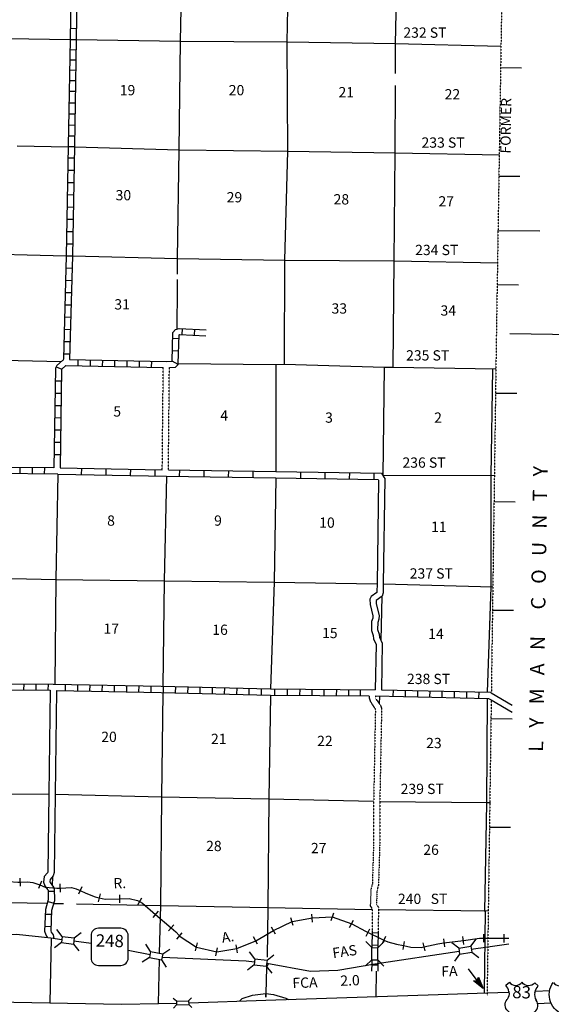
# Model space of a CAD drawing. Extents: x 844681 to 1379780, y 15803231 to 16252479.
# Drawn here: x 1257808 to 1283709, y 15954154 to 16002065 of the extents above; entities that cross this region are included whole.
import ezdxf
from ezdxf.enums import TextEntityAlignment as Align

# ---------------------------------------------------------------- set-up
doc = ezdxf.new("R2010")
doc.units = 0
doc.header["$MEASUREMENT"] = 0
doc.linetypes.add('DGN_STYLE_3', pattern=[0.0011, 0, -0.0011])
doc.linetypes.add('DGN_STYLE_4', pattern=[0.0022, 0, -0.0011, 0, -0.0011])
for name, color, linetype in [('L10', 7, 'CONTINUOUS'), ('L11', 7, 'CONTINUOUS'), ('L13', 7, 'CONTINUOUS'), ('L14', 7, 'CONTINUOUS'), ('L15', 7, 'CONTINUOUS'), ('L18', 7, 'CONTINUOUS'), ('L2', 7, 'CONTINUOUS'), ('L21', 7, 'CONTINUOUS'), ('L22', 7, 'CONTINUOUS'), ('L28', 7, 'CONTINUOUS'), ('L3', 7, 'CONTINUOUS'), ('L30', 7, 'CONTINUOUS'), ('L4', 7, 'CONTINUOUS'), ('L52', 7, 'CONTINUOUS'), ('L8', 7, 'CONTINUOUS'), ('L9', 7, 'CONTINUOUS')]:
    doc.layers.add(name, color=color, linetype=linetype)
doc.styles.add('STYLE-FONT002', font='font002.shx')
doc.styles.add('STYLE-FONT023', font='font023.shx')

# ---------------------------------------------------------------- blocks, each defined once
blk = doc.blocks.new('CMIBR')
at = {"layer": 'L18', "color": 7, "linetype": 'CONTINUOUS'}
for p, q in [((0, 174), (-149, 323)), ((0, 0), (-149, -149)), ((0, 174), (597, 174)), ((0, 174), (0, 0)), ((0, 0), (597, 0)), ((597, 174), (746, 323)), ((597, 174), (597, 0)), ((597, 0), (746, -149))]:
    blk.add_line(p, q, dxfattribs=at)
blk = doc.blocks.new('CMBR')
at = {"layer": 'L18', "color": 7, "linetype": 'CONTINUOUS'}
for p, q in [((0, 298), (-298, 597)), ((597, 298), (895, 597)), ((0, 0), (-298, -298)), ((0, 298), (0, 0)), ((0, 298), (597, 298)), ((0, 0), (597, 0)), ((597, 298), (597, 0)), ((597, 0), (895, -298))]:
    blk.add_line(p, q, dxfattribs=at)
blk = doc.blocks.new('CMBR_1')
at = {"layer": 'L18', "color": 7, "linetype": 'CONTINUOUS'}
for p, q in [((0, 298), (-298, 597)), ((597, 298), (895, 597)), ((0, 0), (-298, -298)), ((0, 298), (0, 0)), ((0, 298), (597, 298)), ((0, 0), (597, 0)), ((597, 298), (597, 0)), ((597, 0), (895, -298))]:
    blk.add_line(p, q, dxfattribs=at)
blk = doc.blocks.new('CMBR_2')
at = {"layer": 'L18', "color": 7, "linetype": 'CONTINUOUS'}
for p, q in [((0, 298), (-298, 597)), ((597, 298), (895, 597)), ((0, 0), (-298, -298)), ((0, 298), (0, 0)), ((0, 298), (597, 298)), ((0, 0), (597, 0)), ((597, 298), (597, 0)), ((597, 0), (895, -298))]:
    blk.add_line(p, q, dxfattribs=at)
blk = doc.blocks.new('CMBR_3')
at = {"layer": 'L18', "color": 7, "linetype": 'CONTINUOUS'}
for p, q in [((0, 298), (-298, 597)), ((597, 298), (895, 597)), ((0, 298), (0, 0)), ((0, 298), (597, 298)), ((0, 0), (597, 0)), ((597, 298), (597, 0)), ((597, 0), (895, -298)), ((0, 0), (-298, -298))]:
    blk.add_line(p, q, dxfattribs=at)
blk = doc.blocks.new('FAS_18')
at = {"layer": 'L21', "color": 7, "linetype": 'CONTINUOUS', "style": 'STYLE-FONT002'}
blk.add_text('FAS', height=500, rotation=359.9999, dxfattribs=at).set_placement((-33, 0), align=Align.CENTER)
blk = doc.blocks.new('FAR_1')
at = {"layer": 'L22', "color": 1, "linetype": 'CONTINUOUS', "style": 'STYLE-FONT002'}
blk.add_text('FA', height=500, rotation=359.9999, dxfattribs=at).set_placement((22, 10), align=Align.CENTER)
blk = doc.blocks.new('FCAR')
at = {"layer": 'L22', "color": 1, "linetype": 'CONTINUOUS', "style": 'STYLE-FONT002'}
blk.add_text('FCA', height=500, rotation=359.9998, dxfattribs=at).set_placement((-8, -10), align=Align.CENTER)
blk = doc.blocks.new('US_2')
at = {"layer": 'L52', "color": 7, "linetype": 'CONTINUOUS'}
for p, q in [((-773, 655), (-606, 811)), ((793, 655), (636, 811)), ((647, 331), (647, 352)), ((-700, -45), (-690, -34)), ((-639, -610), (-654, -597)), ((-304, -755), (-63, -755)), ((323, -755), (83, -755)), ((636, -629), (657, -608))]:
    blk.add_line(p, q, dxfattribs=at)
for centre, radius, start, end in [((-1370, 181), 760, 12.2887, 38.4087), ((-302, 1030), 378, 215.6849, 325.8071), ((1091, 222), 459, 166.7483, 215.1841), ((394, -297), 411, 310.3388, 38.2926), ((-301, -284), 470, 224.0228, 269.9999), ((88, -832), 78.3, 90, 169.6304)]:
    blk.add_arc(centre, radius, start, end, dxfattribs=at)
at = {"layer": 'L52', "color": 7, "linetype": 'CONTINUOUS', "extrusion": (0, 0, -1)}
for centre, radius, start, end in [((-323, 1030), 378, 215.3443, 325.8065), ((-1392, 181), 760, 13.0651, 38.4089), ((1070, 222), 459, 165.0889, 213.9155), ((373, -297), 411, 313.1076, 38.4362), ((66, -832), 78.3, 90, 169.6303), ((-322, -284), 470, 228.0111, 270)]:
    blk.add_arc(centre, radius, start, end, dxfattribs=at)
at = {"layer": 'L52', "color": 7, "linetype": 'CONTINUOUS'}
for p in [(-627, 342), (720, -45)]:
    blk.add_point(p, dxfattribs=at)
blk = doc.blocks.new('IS_1')
at = {"layer": 'L52', "color": 7, "linetype": 'CONTINUOUS', "extrusion": (0, 0, -1)}
for centre, radius, start, end in [((-211, 182), 1013, 281.909, 34.859), ((-315, 998), 391, 217.3738, 322.2355)]:
    blk.add_arc(centre, radius, start, end, dxfattribs=at)
at = {"layer": 'L52', "color": 7, "linetype": 'CONTINUOUS'}
for centre, radius, start, end in [((-307, 998), 391, 217.3738, 322.2355), ((-203, 182), 1013, 281.909, 34.859)]:
    blk.add_arc(centre, radius, start, end, dxfattribs=at)
blk = doc.blocks.new('MA_4')
at = {"layer": 'L28', "color": 1, "linetype": 'CONTINUOUS'}
for p, q in [((-489, 0), (-1210, 0)), ((-587, 147), (-580, 147)), ((-570, 122), (-482, 122)), ((-554, 97), (-383, 97)), ((-537, 72), (-285, 72)), ((-520, 47), (-186, 47)), ((-504, 22), (-87, 22)), ((-315, 0), (-423, 0)), ((-585, -153), (-571, -153)), ((-570, -128), (-478, -128)), ((-554, -103), (-384, -103)), ((-538, -78), (-291, -78)), ((-522, -53), (-198, -53)), ((-506, -28), (-104, -28)), ((-491, -3), (-11, -3))]:
    blk.add_line(p, q, dxfattribs=at)
at = {"layer": 'L28', "color": 1, "linetype": 'CONTINUOUS', "flags": 128}
blk.add_lwpolyline([(-489, 0), (-588, 149), (0, 0), (-588, -157), (-489, 0)], close=True, dxfattribs=at)
blk = doc.blocks.new('SD')
at = {"layer": 'L3', "color": 7, "linetype": 'CONTINUOUS'}
for p, q in [((-2.18, 1.29), (-2.18, -1.41)), ((1.42, 2.19), (-1.28, 2.19)), ((2.32, -1.41), (2.32, 1.29)), ((-1.28, -2.31), (1.42, -2.31))]:
    blk.add_line(p, q, dxfattribs=at)
for centre, start, end in [((-1.29, 1.29), 90, 180), ((1.41, 1.29), 0, 90), ((-1.29, -1.41), 180, 270), ((1.41, -1.41), 270, 0)]:
    blk.add_arc(centre, 0.9, start, end, dxfattribs=at)

msp = doc.modelspace()

# ---------------------------------------------------------------- linework, layer by layer
at = {"layer": 'L10', "color": 30, "linetype": 'CONTINUOUS'}
for p, q in [((1275168, 15971658), (1275130, 15969456)), ((1275469, 15971719), (1275430, 15969452))]:
    msp.add_line(p, q, dxfattribs=at)
at = {"layer": 'L10', "color": 30, "linetype": 'CONTINUOUS', "flags": 128}
for points in [[(1275437, 15979996), (1275552, 15979810), (1275592, 15979747), (1275517, 15974613), (1275512, 15974174)], [(1275291, 15979662), (1275217, 15974617), (1275212, 15974219)], [(1275212, 15974219), (1275206, 15974196), (1274928, 15973991), (1274872, 15973866), (1274878, 15973607), (1275016, 15973053), (1275008, 15972945)], [(1275512, 15974174), (1275465, 15974015), (1275173, 15973799), (1275177, 15973647), (1275319, 15973079), (1275305, 15972888)], [(1275008, 15972945), (1274954, 15972775), (1274947, 15972347), (1275021, 15972092), (1275045, 15971932), (1275168, 15971658)], [(1275305, 15972888), (1275253, 15972726), (1275247, 15972388), (1275315, 15972157), (1275335, 15972017), (1275469, 15971719)], [(1259294, 15969432), (1259232, 15964374), (1259182, 15960601)], [(1259594, 15969428), (1259532, 15964370), (1259481, 15960562)], [(1259182, 15960601), (1259168, 15960547), (1258999, 15960367), (1258970, 15960091), (1259030, 15959927), (1259171, 15959745)], [(1259481, 15960562), (1259441, 15960399), (1259287, 15960235), (1259276, 15960129), (1259296, 15960074), (1259462, 15959859)]]:
    msp.add_lwpolyline(points, dxfattribs=at)
at = {"layer": 'L11', "color": 31, "linetype": 'DGN_STYLE_3'}
for p, q in [((1264755, 15980165), (1264802, 15985133)), ((1265055, 15980160), (1265102, 15985139)), ((1275138, 15968492), (1275052, 15964032)), ((1275439, 15968535), (1275351, 15963995))]:
    msp.add_line(p, q, dxfattribs=at)
at = {"layer": 'L11', "color": 31, "linetype": 'DGN_STYLE_3', "flags": 128}
for points in [[(1274830, 15969158), (1274842, 15969039), (1274893, 15968876), (1275120, 15968547), (1275138, 15968492)], [(1275132, 15969158), (1275137, 15969099), (1275165, 15969010), (1275393, 15968681), (1275439, 15968535)], [(1275051, 15964032), (1275050, 15962024), (1274991, 15960012)], [(1275351, 15964026), (1275350, 15962020), (1275289, 15959967)], [(1274991, 15960012), (1274920, 15959756), (1274887, 15958944), (1274986, 15958782), (1274974, 15957726)], [(1275289, 15959967), (1275218, 15959709), (1275191, 15959022), (1275287, 15958864), (1275273, 15957708)]]:
    msp.add_lwpolyline(points, dxfattribs=at)
at = {"layer": 'L13', "color": 7, "linetype": 'CONTINUOUS'}
for p, q in [((1270293, 15985286), (1270290, 15980079)), ((1275558, 15985160), (1275505, 15979886)), ((1275496, 15979900), (1280933, 15979890)), ((1275517, 15974612), (1280858, 15974476)), ((1275447, 15974001), (1275399, 15971875)), ((1275338, 15969154), (1275329, 15968773)), ((1259406, 15960362), (1259398, 15959941)), ((1275286, 15958765), (1280636, 15958697)), ((1280485, 15958699), (1280439, 15954712)), ((1259347, 15957378), (1259281, 15954228)), ((1264601, 15956339), (1264549, 15954188)), ((1275180, 15955767), (1275164, 15954532))]:
    msp.add_line(p, q, dxfattribs=at)
at = {"layer": 'L13', "color": 7, "linetype": 'CONTINUOUS', "flags": 128}
for points in [[(1276115, 15999453), (1276121, 16000912), (1276224, 16006075), (1276372, 16011412), (1276443, 16016653)], [(1265496, 15989677), (1265500, 15990438), (1265581, 15995735), (1265644, 16001024), (1265784, 16008068)], [(1270711, 15985298), (1270718, 15990366), (1270873, 15995669), (1270837, 16000994), (1270872, 16002603)], [(1244751, 16001457), (1249920, 16001385), (1255235, 16001184), (1260264, 16001099)], [(1260564, 16001094), (1265644, 16001024), (1270837, 16000994), (1276121, 16000912), (1281237, 16000784)], [(1276009, 15985163), (1276053, 15990325), (1276099, 15995580), (1276113, 15998857)], [(1257693, 15995933), (1260172, 15995878)], [(1260472, 15995871), (1265581, 15995735), (1270873, 15995669), (1276099, 15995580), (1281190, 15995486)], [(1244567, 15990846), (1249725, 15990775), (1255001, 15990701), (1260078, 15990582)], [(1260378, 15990575), (1265500, 15990438), (1270718, 15990366), (1276053, 15990325), (1281103, 15990240)], [(1265492, 15988996), (1265494, 15989418)], [(1265480, 15987016), (1265492, 15988996)], [(1244380, 15985693), (1249416, 15985595), (1249634, 15985601), (1254690, 15985544), (1254916, 15985550), (1259824, 15985428)], [(1265529, 15985331), (1270293, 15985286), (1270711, 15985298), (1275558, 15985160), (1276009, 15985163), (1281006, 15985083)], [(1280839, 15985076), (1280754, 15979849), (1280754, 15979841), (1280758, 15974446), (1280586, 15969341)], [(1259672, 15979954), (1259565, 15974833), (1259522, 15969729)], [(1264962, 15979861), (1264847, 15974766), (1264779, 15969630)], [(1270287, 15979779), (1270204, 15974698), (1270030, 15969500)], [(1254572, 15974939), (1259565, 15974833), (1264847, 15974766), (1270204, 15974698), (1275217, 15974618)], [(1264776, 15969330), (1264725, 15964253), (1264664, 15958959), (1264608, 15956641)], [(1270023, 15969200), (1269949, 15964153), (1269904, 15958867), (1269873, 15956452)], [(1280580, 15969042), (1280545, 15963943), (1280459, 15958666)], [(1249114, 15964462), (1254337, 15964411), (1259232, 15964381)], [(1259532, 15964378), (1264725, 15964253), (1269949, 15964153), (1275051, 15964032)], [(1275351, 15964026), (1280579, 15963967), (1280746, 15963974)], [(1247968, 15959246), (1248970, 15959227), (1254226, 15959152), (1259166, 15959072)], [(1259476, 15959067), (1259945, 15959057)], [(1260576, 15959044), (1264664, 15958959), (1269904, 15958867), (1274986, 15958771)]]:
    msp.add_lwpolyline(points, dxfattribs=at)
at = {"layer": 'L15', "color": 220, "linetype": 'CONTINUOUS'}
for p, q in [((1257809, 15960299), (1257831, 15959900)), ((1258876, 15960150), (1258720, 15959782)), ((1259768, 15960013), (1259780, 15959613)), ((1260830, 15959871), (1260667, 15959507)), ((1261729, 15959535), (1261637, 15959145)), ((1262671, 15959487), (1262679, 15959087)), ((1263750, 15959325), (1263551, 15958977)), ((1264559, 15958679), (1264299, 15958375)), ((1271131, 15957981), (1271014, 15958364)), ((1271080, 15958187), (1272068, 15958355)), ((1272072, 15958149), (1272033, 15958547)), ((1272068, 15958355), (1273031, 15958416)), ((1272984, 15958230), (1273105, 15958611)), ((1273031, 15958416), (1273982, 15958066)), ((1273884, 15957889), (1274069, 15958244)), ((1265319, 15958029), (1265059, 15957725)), ((1269310, 15957248), (1270177, 15957741)), ((1270271, 15957562), (1270081, 15957914)), ((1270177, 15957741), (1271080, 15958187)), ((1273982, 15958066), (1274657, 15957717)), ((1274688, 15957469), (1274873, 15957823)), ((1265469, 15957328), (1265720, 15957640)), ((1265577, 15957488), (1266420, 15956934)), ((1268383, 15956862), (1269310, 15957248)), ((1269392, 15957086), (1269201, 15957438)), ((1275636, 15957460), (1275462, 15957100)), ((1278452, 15957340), (1278501, 15956943)), ((1279454, 15957062), (1279397, 15957458)), ((1280417, 15957172), (1280418, 15957572)), ((1266379, 15956752), (1266474, 15957141)), ((1266420, 15956934), (1267407, 15956706)), ((1267357, 15956518), (1267441, 15956909)), ((1267407, 15956706), (1268383, 15956862)), ((1268417, 15956657), (1268355, 15957052)), ((1276545, 15957208), (1276470, 15956815)), ((1277452, 15957142), (1277542, 15956752))]:
    msp.add_line(p, q, dxfattribs=at)
at = {"layer": 'L15', "color": 220, "linetype": 'CONTINUOUS', "flags": 128}
for points in [[(1256823, 15960167), (1257724, 15960094), (1257820, 15960100)], [(1257820, 15960100), (1258191, 15960121), (1258457, 15960075), (1258748, 15959987), (1258798, 15959966)], [(1258798, 15959966), (1259054, 15959858), (1259612, 15959808), (1259774, 15959813)], [(1259774, 15959813), (1260329, 15959830), (1260553, 15959777), (1260749, 15959689)], [(1260749, 15959689), (1261033, 15959561), (1261481, 15959388), (1261683, 15959340)], [(1261683, 15959340), (1261971, 15959272), (1262675, 15959287)], [(1262675, 15959287), (1263138, 15959296), (1263553, 15959207), (1263651, 15959151)], [(1263651, 15959151), (1263793, 15959070), (1264429, 15958527)], [(1264429, 15958527), (1265189, 15957877)], [(1265189, 15957877), (1265422, 15957678), (1265594, 15957484)], [(1274649, 15957715), (1275549, 15957280)], [(1275549, 15957280), (1275745, 15957186), (1276165, 15957078), (1276508, 15957012)], [(1278476, 15957141), (1279426, 15957260)], [(1279426, 15957260), (1280203, 15957372), (1280618, 15957371)], [(1276508, 15957012), (1276869, 15956942), (1277362, 15956916), (1277497, 15956947)], [(1277497, 15956947), (1278173, 15957104), (1278476, 15957141)]]:
    msp.add_lwpolyline(points, dxfattribs=at)
at = {"layer": 'L2', "color": 7, "linetype": 'DGN_STYLE_4'}
for p, q in [((1281509, 16016702), (1281028, 15986628)), ((1281028, 15986628), (1280785, 15969311)), ((1280780, 15968965), (1280612, 15956954)), ((1280612, 15956954), (1280578, 15954566))]:
    msp.add_line(p, q, dxfattribs=at)
at = {"layer": 'L3', "color": 2, "linetype": 'CONTINUOUS'}
for p, q in [((1259326, 15957381), (1259857, 15957312)), ((1279811, 15956834), (1280612, 15956954)), ((1275106, 15956131), (1279221, 15956746)), ((1278190, 15954635), (1280573, 15954716)), ((1264573, 15954189), (1265445, 15954215))]:
    msp.add_line(p, q, dxfattribs=at)
at = {"layer": 'L3', "color": 2, "linetype": 'CONTINUOUS', "flags": 128}
for points in [[(1255118, 15957524), (1257654, 15957560), (1259326, 15957381)], [(1260449, 15957236), (1261287, 15957127)], [(1263099, 15956787), (1264159, 15956577)], [(1264742, 15956447), (1268849, 15956265), (1269248, 15956218)], [(1269841, 15956150), (1271983, 15955760), (1273301, 15955821), (1275106, 15956131)], [(1245262, 15954492), (1262774, 15954162), (1264578, 15954189)], [(1266042, 15954233), (1269801, 15954348), (1278190, 15954635)], [(1268520, 15954309), (1268644, 15954436), (1269145, 15954593), (1269798, 15954687), (1270178, 15954626), (1270782, 15954451), (1270907, 15954386)], [(1269796, 15954498), (1269800, 15954687), (1269795, 15954498)]]:
    msp.add_lwpolyline(points, dxfattribs=at)
at = {"layer": 'L4', "color": 2, "linetype": 'CONTINUOUS', "flags": 128}
msp.add_lwpolyline([(1269923, 15956135), (1269827, 15955948), (1269800, 15954687)], dxfattribs=at)
at = {"layer": 'L52', "color": 7, "linetype": 'CONTINUOUS'}
for p, q in [((1281238, 15999734), (1282257, 15999725)), ((1281153, 15994454), (1282180, 15994446)), ((1281091, 15991815), (1283142, 15991797)), ((1281069, 15989175), (1282103, 15989166)), ((1281684, 15986801), (1295499, 15986578)), ((1280990, 15983895), (1282026, 15983886)), ((1280916, 15978616), (1281949, 15978607)), ((1280842, 15973336), (1281872, 15973327)), ((1280785, 15969311), (1281805, 15968708)), ((1280780, 15968965), (1281799, 15968363)), ((1280768, 15968057), (1281795, 15968048)), ((1280694, 15962777), (1281718, 15962768)), ((1280618, 15957379), (1281639, 15957376)), ((1281417, 15957168), (1281418, 15957568)), ((1280612, 15956954), (1281635, 15957101)), ((1280573, 15954716), (1281638, 15954752)), ((1282934, 15954796), (1283628, 15954820)), ((1283040, 15954200), (1283690, 15954222))]:
    msp.add_line(p, q, dxfattribs=at)
at = {"layer": 'L8', "color": 1, "linetype": 'CONTINUOUS'}
for p, q in [((1260570, 16001627), (1260272, 16001631)), ((1260264, 16001100), (1260563, 16001095)), ((1260256, 16000609), (1260554, 16000604)), ((1260247, 16000118), (1260545, 16000113)), ((1260238, 15999621), (1260537, 15999616)), ((1260229, 15999105), (1260528, 15999099)), ((1260220, 15998590), (1260519, 15998584)), ((1260210, 15998019), (1260509, 15998014)), ((1260201, 15997489), (1260499, 15997484)), ((1260191, 15996945), (1260490, 15996940)), ((1260182, 15996415), (1260480, 15996410)), ((1260173, 15995899), (1260471, 15995894)), ((1260461, 15995319), (1260163, 15995324)), ((1260451, 15994723), (1260152, 15994728)), ((1260440, 15994126), (1260142, 15994131)), ((1260430, 15993530), (1260131, 15993535)), ((1260419, 15992933), (1260121, 15992938)), ((1260409, 15992337), (1260110, 15992342)), ((1260398, 15991740), (1260100, 15991745)), ((1260387, 15991143), (1260089, 15991149)), ((1260078, 15990582), (1259941, 15985570)), ((1260079, 15990582), (1260377, 15990574)), ((1260378, 15990574), (1260240, 15985535)), ((1260063, 15989986), (1260361, 15989978)), ((1260047, 15989389), (1260345, 15989381)), ((1260030, 15988793), (1260329, 15988785)), ((1260014, 15988197), (1260312, 15988188)), ((1259998, 15987600), (1260296, 15987592)), ((1259981, 15987004), (1260280, 15986996)), ((1265725, 15986738), (1265740, 15987036)), ((1266321, 15986708), (1266336, 15987006)), ((1265563, 15986535), (1265265, 15986544)), ((1259965, 15986407), (1260263, 15986399)), ((1259949, 15985811), (1260247, 15985803)), ((1260646, 15985525), (1260639, 15985227)), ((1261243, 15985512), (1261236, 15985214)), ((1265546, 15985939), (1265248, 15985948)), ((1259550, 15985105), (1259473, 15980256)), ((1259585, 15985179), (1259855, 15985053)), ((1259849, 15985036), (1259773, 15980252)), ((1260063, 15985239), (1264802, 15985133)), ((1261839, 15985499), (1261832, 15985200)), ((1262435, 15985485), (1262429, 15985187)), ((1263032, 15985472), (1263025, 15985174)), ((1263628, 15985458), (1263622, 15985160)), ((1264225, 15985445), (1264218, 15985147)), ((1265528, 15985282), (1265233, 15985449)), ((1259839, 15984472), (1259541, 15984477)), ((1259829, 15983875), (1259531, 15983880)), ((1259820, 15983279), (1259522, 15983283)), ((1259811, 15982682), (1259512, 15982687)), ((1259801, 15982086), (1259503, 15982090)), ((1259792, 15981489), (1259494, 15981494)), ((1259783, 15980893), (1259484, 15980897)), ((1259473, 15980256), (1254596, 15980301)), ((1257830, 15979972), (1257833, 15980270)), ((1258427, 15979966), (1258429, 15980265)), ((1259023, 15979961), (1259026, 15980259)), ((1259672, 15979954), (1254676, 15980000)), ((1254523, 15969768), (1259447, 15969731)), ((1258004, 15969741), (1258002, 15969442)), ((1258601, 15969736), (1258599, 15969438)), ((1259189, 15969732), (1259186, 15969434)), ((1260040, 15969420), (1260046, 15969719)), ((1260636, 15969409), (1260642, 15969707)), ((1261233, 15969398), (1261239, 15969696)), ((1261829, 15969386), (1261835, 15969685)), ((1262426, 15969375), (1262432, 15969673)), ((1263022, 15969364), (1263028, 15969662)), ((1263619, 15969352), (1263625, 15969651)), ((1264215, 15969341), (1264221, 15969639)), ((1264811, 15969329), (1264818, 15969627)), ((1265407, 15969314), (1265415, 15969613)), ((1266004, 15969300), (1266011, 15969598)), ((1266600, 15969285), (1266608, 15969583)), ((1267197, 15969270), (1267204, 15969569)), ((1267793, 15969256), (1267800, 15969554)), ((1268389, 15969241), (1268397, 15969539)), ((1268986, 15969227), (1268993, 15969525)), ((1269582, 15969212), (1269590, 15969510)), ((1270029, 15969500), (1275130, 15969456)), ((1270218, 15969498), (1270215, 15969199)), ((1270840, 15969492), (1270838, 15969194)), ((1271449, 15969487), (1271446, 15969189)), ((1272045, 15969482), (1272042, 15969183)), ((1272627, 15969477), (1272625, 15969178)), ((1273236, 15969471), (1273234, 15969173)), ((1273832, 15969466), (1273830, 15969168)), ((1274402, 15969461), (1274399, 15969163)), ((1275996, 15969439), (1275990, 15969141)), ((1276593, 15969426), (1276587, 15969128)), ((1277189, 15969413), (1277183, 15969115)), ((1277786, 15969401), (1277779, 15969102)), ((1278382, 15969388), (1278376, 15969090)), ((1278979, 15969375), (1278972, 15969077)), ((1279575, 15969362), (1279569, 15969064)), ((1280172, 15969349), (1280165, 15969051)), ((1270026, 15969200), (1274830, 15969158)), ((1259211, 15959663), (1259509, 15959667)), ((1259192, 15959163), (1259479, 15959082)), ((1259075, 15958547), (1259373, 15958534)), ((1259050, 15957951), (1259348, 15957938)), ((1274974, 15957642), (1275272, 15957639)), ((1274967, 15957042), (1275266, 15957039)), ((1274956, 15956079), (1275254, 15956073))]:
    msp.add_line(p, q, dxfattribs=at)
at = {"layer": 'L8', "color": 1, "linetype": 'CONTINUOUS', "flags": 128}
for points in [[(1260341, 16006404), (1260264, 16001099)], [(1260641, 16006399), (1260564, 16001095)], [(1260264, 16001100), (1260172, 15995921)], [(1260564, 16001094), (1260472, 15995916)], [(1260172, 15995921), (1260078, 15990581)], [(1260472, 15995916), (1260378, 15990575)], [(1265233, 15985449), (1265273, 15986849), (1265407, 15986995), (1265581, 15987045), (1266896, 15986979)], [(1265530, 15985339), (1265570, 15986728), (1265571, 15986730), (1265616, 15986742), (1266882, 15986680)], [(1259941, 15985570), (1259922, 15985500), (1259889, 15985486), (1259611, 15985236), (1259550, 15985105)], [(1260240, 15985535), (1264950, 15985430), (1265233, 15985449)], [(1260063, 15985239), (1259857, 15985054), (1259849, 15985036)], [(1265102, 15985139), (1265402, 15985160), (1265528, 15985282)], [(1265528, 15985282), (1265529, 15985334)], [(1259449, 15969731), (1264707, 15969631), (1270031, 15969500)], [(1249202, 15969535), (1254370, 15969469), (1259294, 15969432)], [(1259594, 15969428), (1264700, 15969331), (1270024, 15969200)], [(1275430, 15969452), (1280739, 15969338), (1280785, 15969311)], [(1275132, 15969158), (1280654, 15969040), (1280780, 15968965)], [(1259171, 15957397), (1259168, 15957415), (1259093, 15957524), (1259039, 15957696), (1259084, 15958781), (1259216, 15959250), (1259209, 15959695), (1259171, 15959745)], [(1259481, 15957361), (1259453, 15957530), (1259366, 15957657), (1259341, 15957736), (1259382, 15958734), (1259517, 15959211), (1259508, 15959799), (1259462, 15959859)], [(1274974, 15957726), (1274965, 15956910)], [(1275273, 15957708), (1275263, 15956908)], [(1274960, 15956314), (1274956, 15956133)], [(1275259, 15956312), (1275256, 15956130)], [(1274956, 15956134), (1274949, 15955774)], [(1275256, 15956128), (1275249, 15955764)]]:
    msp.add_lwpolyline(points, dxfattribs=at)
at = {"layer": 'L9', "color": 6, "linetype": 'CONTINUOUS'}
for p, q in [((1259773, 15980252), (1264755, 15980165)), ((1260817, 15980233), (1260811, 15979935)), ((1262010, 15980212), (1262004, 15979914)), ((1263203, 15980191), (1263197, 15979893)), ((1264396, 15980170), (1264390, 15979872)), ((1265055, 15980160), (1270292, 15980078)), ((1265588, 15980150), (1265584, 15979852)), ((1266781, 15980132), (1266777, 15979833)), ((1267974, 15980113), (1267970, 15979815)), ((1269167, 15980094), (1269163, 15979796)), ((1271486, 15980059), (1271481, 15979760)), ((1272679, 15980040), (1272674, 15979741)), ((1273872, 15980021), (1273867, 15979722)), ((1275065, 15980001), (1275060, 15979703))]:
    msp.add_line(p, q, dxfattribs=at)
at = {"layer": 'L9', "color": 6, "linetype": 'CONTINUOUS', "flags": 128}
for points in [[(1259672, 15979954), (1264965, 15979861), (1270287, 15979778)], [(1270288, 15979779), (1275268, 15979699), (1275291, 15979662)], [(1270293, 15980079), (1275437, 15979996)]]:
    msp.add_lwpolyline(points, dxfattribs=at)

# ---------------------------------------------------------------- block references
at = {"layer": 'L18', "color": 7, "linetype": 'CONTINUOUS'}
for name, p, xscale, yscale, zscale, rotation in [('CMBR_3', (1259839, 15957159), 1.000001617601303, 1.000001617601303, 1.000001617601303, 353.1736824114077), ('CMBR', (1279243, 15956598), 1.000001396911533, 1.000001396911533, 1.000001396911533, 8.500857925917774), ('CMBR_2', (1264131, 15956432), 1.000001293435066, 1.000001293435066, 1.000001293435066, 348.7897983447361), ('CMBR_1', (1275259, 15956312), 0.9999988193099678, 0.9999988193099678, 0.9999988193099678, 89.5808455548984), ('CMBR_2', (1269231, 15956073), 1.00000213041887, 1.00000213041887, 1.00000213041887, 353.3415998530877), ('CMIBR', (1265448, 15954125), 0.999999784904377, 0.999999784904377, 0.999999784904377, 1.756917958916901)]:
    msp.add_blockref(name, p, dxfattribs=dict(at, xscale=xscale, yscale=yscale, zscale=zscale, rotation=rotation))
at = {"layer": 'L21', "color": 7, "linetype": 'CONTINUOUS', "xscale": 1.00000131515168, "yscale": 1.00000131515168, "zscale": 1.00000131515168, "rotation": 8.272162859999083}
msp.add_blockref('FAS_18', (1273706, 15956483), dxfattribs=at)
at = {"layer": 'L22', "color": 1, "linetype": 'CONTINUOUS', "xscale": 1.000001100620127, "yscale": 1.000001100620127, "zscale": 1.000001100620127, "rotation": 1.956857254649794}
for name, p in [('FAR_1', (1278730, 15955506)), ('FCAR', (1271723, 15954969))]:
    msp.add_blockref(name, p, dxfattribs=at)
at = {"layer": 'L28', "color": 1, "linetype": 'CONTINUOUS', "xscale": 1.000001392683136, "yscale": 1.000001392683136, "zscale": 1.000001392683136, "rotation": 307.0839819513095}
msp.add_blockref('MA_4', (1280395, 15954922), dxfattribs=at)
at = {"layer": 'L3', "color": 7, "linetype": 'CONTINUOUS', "xscale": 402.6879970942686, "yscale": 402.6879970942686, "zscale": 402.6879970942686}
msp.add_blockref('SD', (1262165, 15956975), dxfattribs=at)
at = {"layer": 'L52', "color": 7, "linetype": 'CONTINUOUS', "xscale": 0.999998730025506, "yscale": 0.999998730025506, "zscale": 0.999998730025506, "rotation": 358.5716445879469}
for name, p in [('US_2', (1282254, 15954410)), ('IS_1', (1284405, 15954444))]:
    msp.add_blockref(name, p, dxfattribs=at)

# ---------------------------------------------------------------- texts
at = {"layer": 'L14', "color": 1, "linetype": 'CONTINUOUS', "style": 'STYLE-FONT002'}
for s, p in [('19', (1263062, 15998387)), ('20', (1268372, 15998387)), ('21', (1273719, 15998287)), ('22', (1278889, 15998186)), ('30', (1262861, 15993276)), ('29', (1268271, 15993176)), ('28', (1273479, 15993075)), ('27', (1278589, 15992975)), ('31', (1262798, 15987964)), ('33', (1273379, 15987764)), ('34', (1278689, 15987664)), ('5', (1262559, 15982753)), ('4', (1267768, 15982553)), ('3', (1272878, 15982453)), ('2', (1278188, 15982453)), ('8', (1262258, 15977442)), ('9', (1267470, 15977442)), ('10', (1272780, 15977342)), ('11', (1278227, 15977141)), ('17', (1262272, 15972183)), ('16', (1267570, 15972130)), ('15', (1272917, 15971971)), ('14', (1278088, 15971930)), ('20', (1262160, 15966919)), ('21', (1267507, 15966819)), ('22', (1272678, 15966719)), ('23', (1277988, 15966618)), ('28', (1267268, 15961608)), ('27', (1272377, 15961507)), ('26', (1277851, 15961426))]:
    msp.add_text(s, height=500, rotation=0, dxfattribs=at).set_placement(p, align=Align.CENTER)
at = {"layer": 'L15', "color": 220, "linetype": 'CONTINUOUS', "style": 'STYLE-FONT023'}
for s, rotation, p in [('R.', 1.1854, (1262379, 15959794)), ('A.', 8.9822, (1267686, 15957140))]:
    msp.add_text(s, height=500, rotation=rotation, dxfattribs=at).set_placement(p)
at = {"layer": 'L28', "color": 1, "linetype": 'CONTINUOUS', "style": 'STYLE-FONT002'}
msp.add_text('2.0', height=500, rotation=1.9629, dxfattribs=at).set_placement((1273909, 15955067), align=Align.CENTER)
at = {"layer": 'L3', "color": 7, "linetype": 'CONTINUOUS', "style": 'STYLE-FONT002'}
msp.add_text('248', height=600, rotation=358.5705, dxfattribs=at).set_placement((1262192, 15956947), align=Align.CENTER)
at = {"layer": 'L30', "color": 7, "linetype": 'CONTINUOUS', "style": 'STYLE-FONT002'}
for s, p in [('232 ST', (1276500, 16001186)), ('233 ST', (1277384, 15995836)), ('234 ST', (1277075, 15990610)), ('235 ST', (1276633, 15985481)), ('236 ST', (1276456, 15980264)), ('237 ST', (1276810, 15974870)), ('238 ST', (1276677, 15969737)), ('239 ST', (1276368, 15964387)), ('240   ST', (1276235, 15959037))]:
    msp.add_text(s, height=500, rotation=0, dxfattribs=at).set_placement(p)
at = {"layer": 'L52', "color": 7, "linetype": 'CONTINUOUS', "style": 'STYLE-FONT002'}
for s, height, rotation, p in [('FORMER', 500, 89.0836, (1281741, 15996899)), ('L   Y   M   A   N      C   O   U   N   T   Y', 700.01, 89.0836, (1283416, 15973389)), ('83', 600, 358.5705, (1282254, 15954445))]:
    msp.add_text(s, height=height, rotation=rotation, dxfattribs=at).set_placement(p, align=Align.CENTER)

doc.saveas('drawing.dxf')
